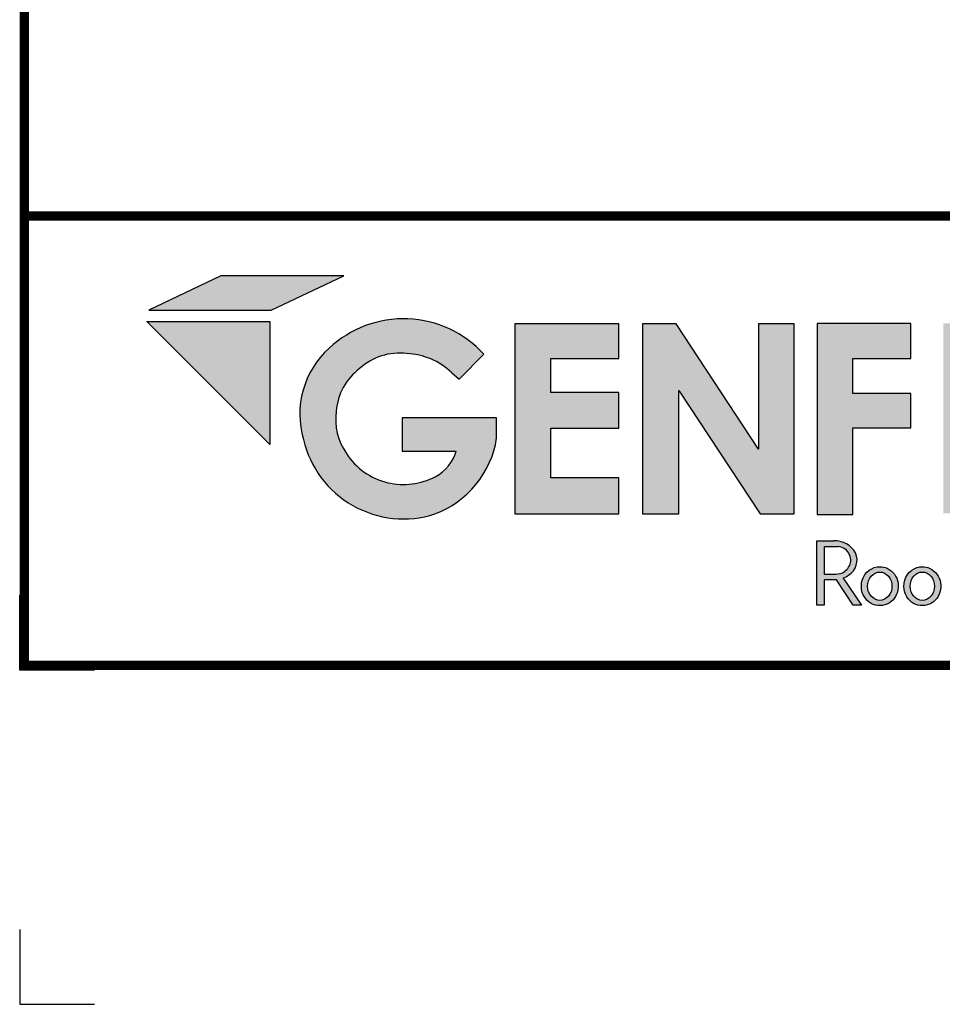
# Model space of a CAD drawing. Extents: x -11.1 to 8.9, y -7.7 to 9.
# Drawn here: x -11.1 to -8, y -7.7 to -4.4 of the extents above; entities that cross this region are included whole.
import ezdxf
from ezdxf.enums import TextEntityAlignment as Align

# ---------------------------------------------------------------- set-up
doc = ezdxf.new("R2010")
doc.units = 0
doc.header["$LTSCALE"] = 0.2
doc.header["$MEASUREMENT"] = 0
doc.layers.get('0').update_dxf_attribs({"linetype": 'CONTINUOUS'})
doc.layers.get('Defpoints').update_dxf_attribs({"linetype": 'CONTINUOUS'})
for name, color, linetype in [('FSBP-TTLB', 7, 'CONTINUOUS'), ('FSBP-TTLB-BORDER', 7, 'CONTINUOUS'), ('FSBP-TTLB-TEXT', 7, 'CONTINUOUS')]:
    doc.layers.add(name, color=color, linetype=linetype)
doc.styles.add('ARIAL', font='arial.ttf')
doc.styles.add('ARIAL_BOLD', font='txt')

# ---------------------------------------------------------------- blocks, each defined once
blk = doc.blocks.new('*U6')
for points in [[(0.4413303728831482, 0.8393186373475828), (0.6207961072410813, 0.9244363449697572), (0.3170355837903189, 0.9244363449697572), (0.1390599169807745, 0.8393186373475828)], [(0.6598618830272386, 0.6948857789319604, -0.2215246123826405), (0.7760489697477725, 0.7320929905071484, -0.1827934552771622), (0.8870052041255835, 0.6852590098388642), (0.9056097140394046, 0.6686083555796585), (0.9671709613909102, 0.7304287164328911, 0.4179017910717314), (0.5848523735557442, 0.7456379479749042, 0.2899577634664415), (0.5212285918959823, 0.5198348485785442, 0.4386880535423501), (0.8458620259002994, 0.3356967626360415, 0.2691199328714455), (0.998480855089416, 0.5227507869148147), (0.998480855089416, 0.5730132585031469), (0.7651802831510297, 0.5730132585031469), (0.7651802831510297, 0.491301131333239), (0.8988686473950966, 0.491301131333239, -0.2018982991128264), (0.8469717686010994, 0.4278278963017372, -0.1754619825095772), (0.7298196614643998, 0.4130169970289675, -0.1970542439925585), (0.6271411891164168, 0.4854857457719621, -0.1909878612291769), (0.6021737379809091, 0.5898775777954032, -0.2170278681425932)], [(1.132215671223524, 0.6357818582423193), (1.132215671223524, 0.7197081107599331), (1.300583802659976, 0.7197081107599331), (1.300583802659976, 0.8056343808777853), (1.04356311841308, 0.8056343808777853), (1.04356311841308, 0.3363203811963103), (1.300583802659976, 0.3363203811960544), (1.300583802659976, 0.4249849505007944), (1.132215671223524, 0.4249849505007944), (1.132215671223524, 0.5480913712765925), (1.300583802659976, 0.5480913712765925), (1.300583802659976, 0.6357818582423193)], [(1.448431459661226, 0.6405322389964226), (1.649345914466128, 0.3356937189759548), (1.733311225212394, 0.3356937189759548), (1.733311225212394, 0.8056126878726331), (1.64535738625148, 0.8056126878726331), (1.64535738625148, 0.4961020922062516), (1.441932153991193, 0.8056126878726331), (1.359244094273198, 0.8056126878726331), (1.359244094273198, 0.3356937189759548), (1.448431459661226, 0.3356937189759548)]]:
    blk.add_hatch(color=251).paths.add_polyline_path(points)
h = blk.add_hatch(color=74)
h.paths.add_polyline_path([(0.1344192147841072, 0.8117264075937043), (0.4383549885480749, 0.5072588268934566), (0.4383549885480749, 0.8117264075937043)])
h.paths.add_polyline_path([(1.878956200439579, 0.6332243525453065), (1.878956200439579, 0.7197285309612709), (2.022205736143608, 0.7197285309612709), (2.022205736143608, 0.806710508883691), (1.790527109374115, 0.806710508883691), (1.790527109374115, 0.334681729217658), (1.878956200439579, 0.334681729217658), (1.878956200439579, 0.5483029887554607), (2.022205736143608, 0.5483029887554607), (2.022205736143608, 0.6332243525453066)])
h.paths.add_polyline_path([(2.101903807333731, 0.3370136719326182), (2.322572808246737, 0.3370136719326182), (2.322572808246737, 0.4217649780569785), (2.192198803968897, 0.4217649780569786), (2.192198803968896, 0.806710508883691), (2.101903807333731, 0.806710508883691)])
h.paths.add_polyline_path([(2.472489842238393, 0.5480913712765925), (2.640857973674845, 0.5480913712765925), (2.640857973674845, 0.6357818582423193), (2.472489842238393, 0.6357818582423193), (2.472489842238393, 0.7197081107599331), (2.640857973674845, 0.7197081107599331), (2.640857973674845, 0.8056343808777853), (2.383837289427948, 0.8056343808777853), (2.383837289427948, 0.3363203811963102), (2.640857973674845, 0.3363203811960545), (2.640857973674845, 0.4249849505007944), (2.472489842238393, 0.4249849505007943)])
h.paths.add_polyline_path([(2.842185521234886, 0.5774468159585183), (2.684284559161245, 0.3373906678634113), (2.782053203913552, 0.3373906678634113), (2.892074764828767, 0.5025433545408986), (3.000109115396985, 0.3373906678634113), (3.100810822316451, 0.3373906678634114), (2.940911928193888, 0.5774468159585182), (3.088546042843465, 0.8047721059985747), (2.992243929174739, 0.8047721059985747), (2.891968948340523, 0.6532684234107307), (2.795604352218664, 0.8047721059985747), (2.695880320919149, 0.8047721059985747)])
h = blk.add_hatch(color=251)
h.paths.add_polyline_path([(1.831352149960291, 0.2692815966646207), (1.789733210508875, 0.2692815966646207), (1.789733210508875, 0.1104004907988041), (1.807884086575161, 0.1104004907988041), (1.807884086575161, 0.173074531019489), (1.838318878763435, 0.173074531019489), (1.879754195838107, 0.1104004907988041), (1.900105162758724, 0.1104004907988041), (1.854799370182291, 0.1773435995218711, 0.0816233360423107), (1.868266086558285, 0.1847235472339896, 0.3687504895748916), (1.885617248422733, 0.2394574524347435, 0.2792053542061168)])
h.paths.add_polyline_path([(1.870448417753744, 0.2345519676219223, -0.2759487234819421), (1.867908833804152, 0.2044971375639654, -0.2122914511341823), (1.844584834316222, 0.1874214220990547), (1.837827857774958, 0.1862628371267134), (1.808420889583477, 0.1862628371267134), (1.808420889583477, 0.2549873666576103), (1.837914117386303, 0.2549873666576103, -0.326114807157449)], flags=16)
h = blk.add_hatch(color=251)
edge = h.paths.add_edge_path()
edge.add_spline(control_points=[(1.945315166168545, 0.2054033684114471), (1.936053832990428, 0.2054033684114471), (1.926844358105587, 0.2023369845828653), (1.90259562058883, 0.1847659274492854), (1.895595613297449, 0.1610758156800442), (1.90694219973587, 0.1266229779008028), (1.919289777667505, 0.1143226897842395), (1.949435977205074, 0.1065094425743154), (1.966347907952671, 0.1115213004165922), (1.988086872015021, 0.133763588759757), (1.992971507307363, 0.1503201985542772), (1.987778346714098, 0.181022167880053), (1.977579849534795, 0.195070778937628), (1.957741234697626, 0.204046708981275), (1.951532069817578, 0.2054033684114471), (1.945315166168545, 0.2054033684114471)], knot_values=[0, 0, 0, 0, 0.5906947872681889, 0.5906947872681889, 1.912704343247531, 1.912704343247531, 2.90619488800278, 2.90619488800278, 3.899685432758029, 3.899685432758029, 4.893175977513278, 4.893175977513278, 5.886666522268528, 5.886666522268528, 6.283185307179585, 6.283185307179585, 6.283185307179585, 6.283185307179585], degree=3, periodic=0)
edge = h.paths.add_edge_path(flags=16)
edge.add_ellipse((1.945315166168545, 0.1572105698580741), major_axis=(0, 0.0350736922817703), ratio=0.8570285606353646, start_angle=0, end_angle=360)
h = blk.add_hatch(color=251)
edge = h.paths.add_edge_path(flags=0)
edge.add_ellipse((2.050401625432006, 0.1572105698580741), major_axis=(0, 0.0350736922817703), ratio=0.8570285606353646, start_angle=0, end_angle=360)
edge = h.paths.add_edge_path(flags=0)
edge.add_spline(control_points=[(2.050401625432006, 0.2054033684114471), (2.041140292253889, 0.2054033684114471), (2.031930817369048, 0.2023369845828653), (2.007682079852291, 0.1847659274492854), (2.00068207256091, 0.1610758156800442), (2.012028658999331, 0.1266229779008028), (2.024376236930966, 0.1143226897842395), (2.054522436468535, 0.1065094425743154), (2.071434367216132, 0.1115213004165922), (2.093173331278483, 0.133763588759757), (2.098057966570824, 0.1503201985542772), (2.092864805977559, 0.181022167880053), (2.082666308798256, 0.195070778937628), (2.062827693961087, 0.204046708981275), (2.056618529081039, 0.2054033684114471), (2.050401625432006, 0.2054033684114471)], knot_values=[0, 0, 0, 0, 0.5906947872681889, 0.5906947872681889, 1.912704343247531, 1.912704343247531, 2.90619488800278, 2.90619488800278, 3.899685432758029, 3.899685432758029, 4.893175977513278, 4.893175977513278, 5.886666522268528, 5.886666522268528, 6.283185307179585, 6.283185307179585, 6.283185307179585, 6.283185307179585], degree=3, periodic=0)
edge = h.paths.add_edge_path(flags=0)
edge.add_ellipse((2.050401625432006, 0.1572105698580741), major_axis=(0, 0.0350736922817703), ratio=0.8570285606353646, start_angle=0, end_angle=360)
edge = h.paths.add_edge_path(flags=0)
edge.add_spline(control_points=[(2.050401625432006, 0.2054033684114471), (2.041140292253889, 0.2054033684114471), (2.031930817369048, 0.2023369845828653), (2.007682079852291, 0.1847659274492854), (2.00068207256091, 0.1610758156800442), (2.012028658999331, 0.1266229779008028), (2.024376236930966, 0.1143226897842395), (2.054522436468535, 0.1065094425743154), (2.071434367216132, 0.1115213004165922), (2.093173331278483, 0.133763588759757), (2.098057966570824, 0.1503201985542772), (2.092864805977559, 0.181022167880053), (2.082666308798256, 0.195070778937628), (2.062827693961087, 0.204046708981275), (2.056618529081039, 0.2054033684114471), (2.050401625432006, 0.2054033684114471)], knot_values=[0, 0, 0, 0, 0.5906947872681889, 0.5906947872681889, 1.912704343247531, 1.912704343247531, 2.90619488800278, 2.90619488800278, 3.899685432758029, 3.899685432758029, 4.893175977513278, 4.893175977513278, 5.886666522268528, 5.886666522268528, 6.283185307179585, 6.283185307179585, 6.283185307179585, 6.283185307179585], degree=3, periodic=0)
edge = h.paths.add_edge_path(flags=0)
edge.add_ellipse((2.050401625432006, 0.1572105698580741), major_axis=(0, 0.0350736922817703), ratio=0.8570285606353646, start_angle=0, end_angle=360)
edge = h.paths.add_edge_path(flags=0)
edge.add_spline(control_points=[(2.050401625432006, 0.2054033684114471), (2.041140292253889, 0.2054033684114471), (2.031930817369048, 0.2023369845828653), (2.007682079852291, 0.1847659274492854), (2.00068207256091, 0.1610758156800442), (2.012028658999331, 0.1266229779008028), (2.024376236930966, 0.1143226897842395), (2.054522436468535, 0.1065094425743154), (2.071434367216132, 0.1115213004165922), (2.093173331278483, 0.133763588759757), (2.098057966570824, 0.1503201985542772), (2.092864805977559, 0.181022167880053), (2.082666308798256, 0.195070778937628), (2.062827693961087, 0.204046708981275), (2.056618529081039, 0.2054033684114471), (2.050401625432006, 0.2054033684114471)], knot_values=[0, 0, 0, 0, 0.5906947872681889, 0.5906947872681889, 1.912704343247531, 1.912704343247531, 2.90619488800278, 2.90619488800278, 3.899685432758029, 3.899685432758029, 4.893175977513278, 4.893175977513278, 5.886666522268528, 5.886666522268528, 6.283185307179585, 6.283185307179585, 6.283185307179585, 6.283185307179585], degree=3, periodic=0)
edge = h.paths.add_edge_path(flags=0)
edge.add_ellipse((2.050401625432006, 0.1572105698580741), major_axis=(0, 0.0350736922817703), ratio=0.8570285606353646, start_angle=0, end_angle=360)
edge = h.paths.add_edge_path(flags=0)
edge.add_spline(control_points=[(2.050401625432006, 0.2054033684114471), (2.041140292253889, 0.2054033684114471), (2.031930817369048, 0.2023369845828653), (2.007682079852291, 0.1847659274492854), (2.00068207256091, 0.1610758156800442), (2.012028658999331, 0.1266229779008028), (2.024376236930966, 0.1143226897842395), (2.054522436468535, 0.1065094425743154), (2.071434367216132, 0.1115213004165922), (2.093173331278483, 0.133763588759757), (2.098057966570824, 0.1503201985542772), (2.092864805977559, 0.181022167880053), (2.082666308798256, 0.195070778937628), (2.062827693961087, 0.204046708981275), (2.056618529081039, 0.2054033684114471), (2.050401625432006, 0.2054033684114471)], knot_values=[0, 0, 0, 0, 0.5906947872681889, 0.5906947872681889, 1.912704343247531, 1.912704343247531, 2.90619488800278, 2.90619488800278, 3.899685432758029, 3.899685432758029, 4.893175977513278, 4.893175977513278, 5.886666522268528, 5.886666522268528, 6.283185307179585, 6.283185307179585, 6.283185307179585, 6.283185307179585], degree=3, periodic=0)
edge = h.paths.add_edge_path(flags=0)
edge.add_ellipse((2.050401625432006, 0.1572105698580741), major_axis=(0, 0.0350736922817703), ratio=0.8570285606353646, start_angle=0, end_angle=360)
edge = h.paths.add_edge_path(flags=0)
edge.add_spline(control_points=[(2.050401625432006, 0.2054033684114471), (2.041140292253889, 0.2054033684114471), (2.031930817369048, 0.2023369845828653), (2.007682079852291, 0.1847659274492854), (2.00068207256091, 0.1610758156800442), (2.012028658999331, 0.1266229779008028), (2.024376236930966, 0.1143226897842395), (2.054522436468535, 0.1065094425743154), (2.071434367216132, 0.1115213004165922), (2.093173331278483, 0.133763588759757), (2.098057966570824, 0.1503201985542772), (2.092864805977559, 0.181022167880053), (2.082666308798256, 0.195070778937628), (2.062827693961087, 0.204046708981275), (2.056618529081039, 0.2054033684114471), (2.050401625432006, 0.2054033684114471)], knot_values=[0, 0, 0, 0, 0.5906947872681889, 0.5906947872681889, 1.912704343247531, 1.912704343247531, 2.90619488800278, 2.90619488800278, 3.899685432758029, 3.899685432758029, 4.893175977513278, 4.893175977513278, 5.886666522268528, 5.886666522268528, 6.283185307179585, 6.283185307179585, 6.283185307179585, 6.283185307179585], degree=3, periodic=0)
edge = h.paths.add_edge_path(flags=0)
edge.add_ellipse((2.050401625432006, 0.1572105698580741), major_axis=(0, 0.0350736922817703), ratio=0.8570285606353646, start_angle=0, end_angle=360)
edge = h.paths.add_edge_path(flags=0)
edge.add_spline(control_points=[(2.050401625432006, 0.2054033684114471), (2.041140292253889, 0.2054033684114471), (2.031930817369048, 0.2023369845828653), (2.007682079852291, 0.1847659274492854), (2.00068207256091, 0.1610758156800442), (2.012028658999331, 0.1266229779008028), (2.024376236930966, 0.1143226897842395), (2.054522436468535, 0.1065094425743154), (2.071434367216132, 0.1115213004165922), (2.093173331278483, 0.133763588759757), (2.098057966570824, 0.1503201985542772), (2.092864805977559, 0.181022167880053), (2.082666308798256, 0.195070778937628), (2.062827693961087, 0.204046708981275), (2.056618529081039, 0.2054033684114471), (2.050401625432006, 0.2054033684114471)], knot_values=[0, 0, 0, 0, 0.5906947872681889, 0.5906947872681889, 1.912704343247531, 1.912704343247531, 2.90619488800278, 2.90619488800278, 3.899685432758029, 3.899685432758029, 4.893175977513278, 4.893175977513278, 5.886666522268528, 5.886666522268528, 6.283185307179585, 6.283185307179585, 6.283185307179585, 6.283185307179585], degree=3, periodic=0)
edge = h.paths.add_edge_path(flags=0)
edge.add_ellipse((2.050401625432006, 0.1572105698580741), major_axis=(0, 0.0350736922817703), ratio=0.8570285606353646, start_angle=0, end_angle=360)
edge = h.paths.add_edge_path(flags=0)
edge.add_spline(control_points=[(2.050401625432006, 0.2054033684114471), (2.041140292253889, 0.2054033684114471), (2.031930817369048, 0.2023369845828653), (2.007682079852291, 0.1847659274492854), (2.00068207256091, 0.1610758156800442), (2.012028658999331, 0.1266229779008028), (2.024376236930966, 0.1143226897842395), (2.054522436468535, 0.1065094425743154), (2.071434367216132, 0.1115213004165922), (2.093173331278483, 0.133763588759757), (2.098057966570824, 0.1503201985542772), (2.092864805977559, 0.181022167880053), (2.082666308798256, 0.195070778937628), (2.062827693961087, 0.204046708981275), (2.056618529081039, 0.2054033684114471), (2.050401625432006, 0.2054033684114471)], knot_values=[0, 0, 0, 0, 0.5906947872681889, 0.5906947872681889, 1.912704343247531, 1.912704343247531, 2.90619488800278, 2.90619488800278, 3.899685432758029, 3.899685432758029, 4.893175977513278, 4.893175977513278, 5.886666522268528, 5.886666522268528, 6.283185307179585, 6.283185307179585, 6.283185307179585, 6.283185307179585], degree=3, periodic=0)
edge = h.paths.add_edge_path(flags=0)
edge.add_ellipse((2.050401625432006, 0.1572105698580741), major_axis=(0, 0.0350736922817703), ratio=0.8570285606353646, start_angle=0, end_angle=360)
edge = h.paths.add_edge_path(flags=0)
edge.add_spline(control_points=[(2.050401625432006, 0.2054033684114471), (2.041140292253889, 0.2054033684114471), (2.031930817369048, 0.2023369845828653), (2.007682079852291, 0.1847659274492854), (2.00068207256091, 0.1610758156800442), (2.012028658999331, 0.1266229779008028), (2.024376236930966, 0.1143226897842395), (2.054522436468535, 0.1065094425743154), (2.071434367216132, 0.1115213004165922), (2.093173331278483, 0.133763588759757), (2.098057966570824, 0.1503201985542772), (2.092864805977559, 0.181022167880053), (2.082666308798256, 0.195070778937628), (2.062827693961087, 0.204046708981275), (2.056618529081039, 0.2054033684114471), (2.050401625432006, 0.2054033684114471)], knot_values=[0, 0, 0, 0, 0.5906947872681889, 0.5906947872681889, 1.912704343247531, 1.912704343247531, 2.90619488800278, 2.90619488800278, 3.899685432758029, 3.899685432758029, 4.893175977513278, 4.893175977513278, 5.886666522268528, 5.886666522268528, 6.283185307179585, 6.283185307179585, 6.283185307179585, 6.283185307179585], degree=3, periodic=0)
edge = h.paths.add_edge_path(flags=0)
edge.add_ellipse((2.050401625432006, 0.1572105698580741), major_axis=(0, 0.0350736922817703), ratio=0.8570285606353646, start_angle=0, end_angle=360)
edge = h.paths.add_edge_path(flags=0)
edge.add_spline(control_points=[(2.050401625432006, 0.2054033684114471), (2.041140292253889, 0.2054033684114471), (2.031930817369048, 0.2023369845828653), (2.007682079852291, 0.1847659274492854), (2.00068207256091, 0.1610758156800442), (2.012028658999331, 0.1266229779008028), (2.024376236930966, 0.1143226897842395), (2.054522436468535, 0.1065094425743154), (2.071434367216132, 0.1115213004165922), (2.093173331278483, 0.133763588759757), (2.098057966570824, 0.1503201985542772), (2.092864805977559, 0.181022167880053), (2.082666308798256, 0.195070778937628), (2.062827693961087, 0.204046708981275), (2.056618529081039, 0.2054033684114471), (2.050401625432006, 0.2054033684114471)], knot_values=[0, 0, 0, 0, 0.5906947872681889, 0.5906947872681889, 1.912704343247531, 1.912704343247531, 2.90619488800278, 2.90619488800278, 3.899685432758029, 3.899685432758029, 4.893175977513278, 4.893175977513278, 5.886666522268528, 5.886666522268528, 6.283185307179585, 6.283185307179585, 6.283185307179585, 6.283185307179585], degree=3, periodic=0)
edge = h.paths.add_edge_path(flags=0)
edge.add_ellipse((2.050401625432006, 0.1572105698580741), major_axis=(0, 0.0350736922817703), ratio=0.8570285606353646, start_angle=0, end_angle=360)
edge = h.paths.add_edge_path(flags=0)
edge.add_spline(control_points=[(2.050401625432006, 0.2054033684114471), (2.041140292253889, 0.2054033684114471), (2.031930817369048, 0.2023369845828653), (2.007682079852291, 0.1847659274492854), (2.00068207256091, 0.1610758156800442), (2.012028658999331, 0.1266229779008028), (2.024376236930966, 0.1143226897842395), (2.054522436468535, 0.1065094425743154), (2.071434367216132, 0.1115213004165922), (2.093173331278483, 0.133763588759757), (2.098057966570824, 0.1503201985542772), (2.092864805977559, 0.181022167880053), (2.082666308798256, 0.195070778937628), (2.062827693961087, 0.204046708981275), (2.056618529081039, 0.2054033684114471), (2.050401625432006, 0.2054033684114471)], knot_values=[0, 0, 0, 0, 0.5906947872681889, 0.5906947872681889, 1.912704343247531, 1.912704343247531, 2.90619488800278, 2.90619488800278, 3.899685432758029, 3.899685432758029, 4.893175977513278, 4.893175977513278, 5.886666522268528, 5.886666522268528, 6.283185307179585, 6.283185307179585, 6.283185307179585, 6.283185307179585], degree=3, periodic=0)
edge = h.paths.add_edge_path(flags=0)
edge.add_ellipse((2.050401625432006, 0.1572105698580741), major_axis=(0, 0.0350736922817703), ratio=0.8570285606353646, start_angle=0, end_angle=360)
edge = h.paths.add_edge_path()
edge.add_spline(control_points=[(2.050401625432006, 0.2054033684114471), (2.041140292253889, 0.2054033684114471), (2.031930817369048, 0.2023369845828653), (2.007682079852291, 0.1847659274492854), (2.00068207256091, 0.1610758156800442), (2.012028658999331, 0.1266229779008028), (2.024376236930966, 0.1143226897842395), (2.054522436468535, 0.1065094425743154), (2.071434367216132, 0.1115213004165922), (2.093173331278483, 0.133763588759757), (2.098057966570824, 0.1503201985542772), (2.092864805977559, 0.181022167880053), (2.082666308798256, 0.195070778937628), (2.062827693961087, 0.204046708981275), (2.056618529081039, 0.2054033684114471), (2.050401625432006, 0.2054033684114471)], knot_values=[0, 0, 0, 0, 0.5906947872681889, 0.5906947872681889, 1.912704343247531, 1.912704343247531, 2.90619488800278, 2.90619488800278, 3.899685432758029, 3.899685432758029, 4.893175977513278, 4.893175977513278, 5.886666522268528, 5.886666522268528, 6.283185307179585, 6.283185307179585, 6.283185307179585, 6.283185307179585], degree=3, periodic=0)
edge = h.paths.add_edge_path(flags=0)
edge.add_ellipse((2.050401625432006, 0.1572105698580741), major_axis=(0, 0.0350736922817703), ratio=0.8570285606353646, start_angle=0, end_angle=360)
edge = h.paths.add_edge_path(flags=0)
edge.add_spline(control_points=[(2.050401625432006, 0.2054033684114471), (2.041140292253889, 0.2054033684114471), (2.031930817369048, 0.2023369845828653), (2.007682079852291, 0.1847659274492854), (2.00068207256091, 0.1610758156800442), (2.012028658999331, 0.1266229779008028), (2.024376236930966, 0.1143226897842395), (2.054522436468535, 0.1065094425743154), (2.071434367216132, 0.1115213004165922), (2.093173331278483, 0.133763588759757), (2.098057966570824, 0.1503201985542772), (2.092864805977559, 0.181022167880053), (2.082666308798256, 0.195070778937628), (2.062827693961087, 0.204046708981275), (2.056618529081039, 0.2054033684114471), (2.050401625432006, 0.2054033684114471)], knot_values=[0, 0, 0, 0, 0.5906947872681889, 0.5906947872681889, 1.912704343247531, 1.912704343247531, 2.90619488800278, 2.90619488800278, 3.899685432758029, 3.899685432758029, 4.893175977513278, 4.893175977513278, 5.886666522268528, 5.886666522268528, 6.283185307179585, 6.283185307179585, 6.283185307179585, 6.283185307179585], degree=3, periodic=0)
edge = h.paths.add_edge_path(flags=0)
edge.add_ellipse((2.050401625432006, 0.1572105698580741), major_axis=(0, 0.0350736922817703), ratio=0.8570285606353646, start_angle=0, end_angle=360)
edge = h.paths.add_edge_path(flags=0)
edge.add_spline(control_points=[(2.050401625432006, 0.2054033684114471), (2.041140292253889, 0.2054033684114471), (2.031930817369048, 0.2023369845828653), (2.007682079852291, 0.1847659274492854), (2.00068207256091, 0.1610758156800442), (2.012028658999331, 0.1266229779008028), (2.024376236930966, 0.1143226897842395), (2.054522436468535, 0.1065094425743154), (2.071434367216132, 0.1115213004165922), (2.093173331278483, 0.133763588759757), (2.098057966570824, 0.1503201985542772), (2.092864805977559, 0.181022167880053), (2.082666308798256, 0.195070778937628), (2.062827693961087, 0.204046708981275), (2.056618529081039, 0.2054033684114471), (2.050401625432006, 0.2054033684114471)], knot_values=[0, 0, 0, 0, 0.5906947872681889, 0.5906947872681889, 1.912704343247531, 1.912704343247531, 2.90619488800278, 2.90619488800278, 3.899685432758029, 3.899685432758029, 4.893175977513278, 4.893175977513278, 5.886666522268528, 5.886666522268528, 6.283185307179585, 6.283185307179585, 6.283185307179585, 6.283185307179585], degree=3, periodic=0)
edge = h.paths.add_edge_path(flags=0)
edge.add_ellipse((2.050401625432006, 0.1572105698580741), major_axis=(0, 0.0350736922817703), ratio=0.8570285606353646, start_angle=0, end_angle=360)
edge = h.paths.add_edge_path(flags=0)
edge.add_spline(control_points=[(2.050401625432006, 0.2054033684114471), (2.041140292253889, 0.2054033684114471), (2.031930817369048, 0.2023369845828653), (2.007682079852291, 0.1847659274492854), (2.00068207256091, 0.1610758156800442), (2.012028658999331, 0.1266229779008028), (2.024376236930966, 0.1143226897842395), (2.054522436468535, 0.1065094425743154), (2.071434367216132, 0.1115213004165922), (2.093173331278483, 0.133763588759757), (2.098057966570824, 0.1503201985542772), (2.092864805977559, 0.181022167880053), (2.082666308798256, 0.195070778937628), (2.062827693961087, 0.204046708981275), (2.056618529081039, 0.2054033684114471), (2.050401625432006, 0.2054033684114471)], knot_values=[0, 0, 0, 0, 0.5906947872681889, 0.5906947872681889, 1.912704343247531, 1.912704343247531, 2.90619488800278, 2.90619488800278, 3.899685432758029, 3.899685432758029, 4.893175977513278, 4.893175977513278, 5.886666522268528, 5.886666522268528, 6.283185307179585, 6.283185307179585, 6.283185307179585, 6.283185307179585], degree=3, periodic=0)
edge = h.paths.add_edge_path(flags=0)
edge.add_ellipse((2.050401625432006, 0.1572105698580741), major_axis=(0, 0.0350736922817703), ratio=0.8570285606353646, start_angle=0, end_angle=360)
edge = h.paths.add_edge_path(flags=0)
edge.add_spline(control_points=[(2.050401625432006, 0.2054033684114471), (2.041140292253889, 0.2054033684114471), (2.031930817369048, 0.2023369845828653), (2.007682079852291, 0.1847659274492854), (2.00068207256091, 0.1610758156800442), (2.012028658999331, 0.1266229779008028), (2.024376236930966, 0.1143226897842395), (2.054522436468535, 0.1065094425743154), (2.071434367216132, 0.1115213004165922), (2.093173331278483, 0.133763588759757), (2.098057966570824, 0.1503201985542772), (2.092864805977559, 0.181022167880053), (2.082666308798256, 0.195070778937628), (2.062827693961087, 0.204046708981275), (2.056618529081039, 0.2054033684114471), (2.050401625432006, 0.2054033684114471)], knot_values=[0, 0, 0, 0, 0.5906947872681889, 0.5906947872681889, 1.912704343247531, 1.912704343247531, 2.90619488800278, 2.90619488800278, 3.899685432758029, 3.899685432758029, 4.893175977513278, 4.893175977513278, 5.886666522268528, 5.886666522268528, 6.283185307179585, 6.283185307179585, 6.283185307179585, 6.283185307179585], degree=3, periodic=0)
edge = h.paths.add_edge_path(flags=0)
edge.add_ellipse((2.050401625432006, 0.1572105698580741), major_axis=(0, 0.0350736922817703), ratio=0.8570285606353646, start_angle=0, end_angle=360)
edge = h.paths.add_edge_path(flags=0)
edge.add_spline(control_points=[(2.050401625432006, 0.2054033684114471), (2.041140292253889, 0.2054033684114471), (2.031930817369048, 0.2023369845828653), (2.007682079852291, 0.1847659274492854), (2.00068207256091, 0.1610758156800442), (2.012028658999331, 0.1266229779008028), (2.024376236930966, 0.1143226897842395), (2.054522436468535, 0.1065094425743154), (2.071434367216132, 0.1115213004165922), (2.093173331278483, 0.133763588759757), (2.098057966570824, 0.1503201985542772), (2.092864805977559, 0.181022167880053), (2.082666308798256, 0.195070778937628), (2.062827693961087, 0.204046708981275), (2.056618529081039, 0.2054033684114471), (2.050401625432006, 0.2054033684114471)], knot_values=[0, 0, 0, 0, 0.5906947872681889, 0.5906947872681889, 1.912704343247531, 1.912704343247531, 2.90619488800278, 2.90619488800278, 3.899685432758029, 3.899685432758029, 4.893175977513278, 4.893175977513278, 5.886666522268528, 5.886666522268528, 6.283185307179585, 6.283185307179585, 6.283185307179585, 6.283185307179585], degree=3, periodic=0)
edge = h.paths.add_edge_path(flags=0)
edge.add_ellipse((2.050401625432006, 0.1572105698580741), major_axis=(0, 0.0350736922817703), ratio=0.8570285606353646, start_angle=0, end_angle=360)
edge = h.paths.add_edge_path(flags=0)
edge.add_spline(control_points=[(2.050401625432006, 0.2054033684114471), (2.041140292253889, 0.2054033684114471), (2.031930817369048, 0.2023369845828653), (2.007682079852291, 0.1847659274492854), (2.00068207256091, 0.1610758156800442), (2.012028658999331, 0.1266229779008028), (2.024376236930966, 0.1143226897842395), (2.054522436468535, 0.1065094425743154), (2.071434367216132, 0.1115213004165922), (2.093173331278483, 0.133763588759757), (2.098057966570824, 0.1503201985542772), (2.092864805977559, 0.181022167880053), (2.082666308798256, 0.195070778937628), (2.062827693961087, 0.204046708981275), (2.056618529081039, 0.2054033684114471), (2.050401625432006, 0.2054033684114471)], knot_values=[0, 0, 0, 0, 0.5906947872681889, 0.5906947872681889, 1.912704343247531, 1.912704343247531, 2.90619488800278, 2.90619488800278, 3.899685432758029, 3.899685432758029, 4.893175977513278, 4.893175977513278, 5.886666522268528, 5.886666522268528, 6.283185307179585, 6.283185307179585, 6.283185307179585, 6.283185307179585], degree=3, periodic=0)
edge = h.paths.add_edge_path(flags=0)
edge.add_ellipse((2.050401625432006, 0.1572105698580741), major_axis=(0, 0.0350736922817703), ratio=0.8570285606353646, start_angle=0, end_angle=360)
edge = h.paths.add_edge_path(flags=0)
edge.add_spline(control_points=[(2.050401625432006, 0.2054033684114471), (2.041140292253889, 0.2054033684114471), (2.031930817369048, 0.2023369845828653), (2.007682079852291, 0.1847659274492854), (2.00068207256091, 0.1610758156800442), (2.012028658999331, 0.1266229779008028), (2.024376236930966, 0.1143226897842395), (2.054522436468535, 0.1065094425743154), (2.071434367216132, 0.1115213004165922), (2.093173331278483, 0.133763588759757), (2.098057966570824, 0.1503201985542772), (2.092864805977559, 0.181022167880053), (2.082666308798256, 0.195070778937628), (2.062827693961087, 0.204046708981275), (2.056618529081039, 0.2054033684114471), (2.050401625432006, 0.2054033684114471)], knot_values=[0, 0, 0, 0, 0.5906947872681889, 0.5906947872681889, 1.912704343247531, 1.912704343247531, 2.90619488800278, 2.90619488800278, 3.899685432758029, 3.899685432758029, 4.893175977513278, 4.893175977513278, 5.886666522268528, 5.886666522268528, 6.283185307179585, 6.283185307179585, 6.283185307179585, 6.283185307179585], degree=3, periodic=0)
edge = h.paths.add_edge_path(flags=0)
edge.add_ellipse((2.050401625432006, 0.1572105698580741), major_axis=(0, 0.0350736922817703), ratio=0.8570285606353646, start_angle=0, end_angle=360)
edge = h.paths.add_edge_path(flags=0)
edge.add_spline(control_points=[(2.050401625432006, 0.2054033684114471), (2.041140292253889, 0.2054033684114471), (2.031930817369048, 0.2023369845828653), (2.007682079852291, 0.1847659274492854), (2.00068207256091, 0.1610758156800442), (2.012028658999331, 0.1266229779008028), (2.024376236930966, 0.1143226897842395), (2.054522436468535, 0.1065094425743154), (2.071434367216132, 0.1115213004165922), (2.093173331278483, 0.133763588759757), (2.098057966570824, 0.1503201985542772), (2.092864805977559, 0.181022167880053), (2.082666308798256, 0.195070778937628), (2.062827693961087, 0.204046708981275), (2.056618529081039, 0.2054033684114471), (2.050401625432006, 0.2054033684114471)], knot_values=[0, 0, 0, 0, 0.5906947872681889, 0.5906947872681889, 1.912704343247531, 1.912704343247531, 2.90619488800278, 2.90619488800278, 3.899685432758029, 3.899685432758029, 4.893175977513278, 4.893175977513278, 5.886666522268528, 5.886666522268528, 6.283185307179585, 6.283185307179585, 6.283185307179585, 6.283185307179585], degree=3, periodic=0)
edge = h.paths.add_edge_path(flags=0)
edge.add_ellipse((2.050401625432006, 0.1572105698580741), major_axis=(0, 0.0350736922817703), ratio=0.8570285606353646, start_angle=0, end_angle=360)
edge = h.paths.add_edge_path(flags=0)
edge.add_spline(control_points=[(2.050401625432006, 0.2054033684114471), (2.041140292253889, 0.2054033684114471), (2.031930817369048, 0.2023369845828653), (2.007682079852291, 0.1847659274492854), (2.00068207256091, 0.1610758156800442), (2.012028658999331, 0.1266229779008028), (2.024376236930966, 0.1143226897842395), (2.054522436468535, 0.1065094425743154), (2.071434367216132, 0.1115213004165922), (2.093173331278483, 0.133763588759757), (2.098057966570824, 0.1503201985542772), (2.092864805977559, 0.181022167880053), (2.082666308798256, 0.195070778937628), (2.062827693961087, 0.204046708981275), (2.056618529081039, 0.2054033684114471), (2.050401625432006, 0.2054033684114471)], knot_values=[0, 0, 0, 0, 0.5906947872681889, 0.5906947872681889, 1.912704343247531, 1.912704343247531, 2.90619488800278, 2.90619488800278, 3.899685432758029, 3.899685432758029, 4.893175977513278, 4.893175977513278, 5.886666522268528, 5.886666522268528, 6.283185307179585, 6.283185307179585, 6.283185307179585, 6.283185307179585], degree=3, periodic=0)
edge = h.paths.add_edge_path(flags=16)
edge.add_spline(control_points=[(2.050401625432006, 0.2054033684114471), (2.041140292253889, 0.2054033684114471), (2.031930817369048, 0.2023369845828653), (2.007682079852291, 0.1847659274492854), (2.00068207256091, 0.1610758156800442), (2.012028658999331, 0.1266229779008028), (2.024376236930966, 0.1143226897842395), (2.054522436468535, 0.1065094425743154), (2.071434367216132, 0.1115213004165922), (2.093173331278483, 0.133763588759757), (2.098057966570824, 0.1503201985542772), (2.092864805977559, 0.181022167880053), (2.082666308798256, 0.195070778937628), (2.062827693961087, 0.204046708981275), (2.056618529081039, 0.2054033684114471), (2.050401625432006, 0.2054033684114471)], knot_values=[0, 0, 0, 0, 0.5906947872681889, 0.5906947872681889, 1.912704343247531, 1.912704343247531, 2.90619488800278, 2.90619488800278, 3.899685432758029, 3.899685432758029, 4.893175977513278, 4.893175977513278, 5.886666522268528, 5.886666522268528, 6.283185307179585, 6.283185307179585, 6.283185307179585, 6.283185307179585], degree=3, periodic=0)
edge = h.paths.add_edge_path(flags=0)
edge.add_ellipse((2.050401625432006, 0.1572105698580741), major_axis=(0, 0.0350736922817703), ratio=0.8570285606353646, start_angle=0, end_angle=360)
at = {"color": 251}
blk.add_line((0.8870052041237856, 0.6852590098404732), (0.9056097140394046, 0.6686083555796585), dxfattribs=at)
for points in [[(0.1390599169807745, 0.8393186373475828), (0.4413303728831482, 0.8393186373475828), (0.6207961072410813, 0.9244363449697572), (0.3170355837903189, 0.9244363449697572)], [(1.300583802659976, 0.7197081107599331), (1.300583802659976, 0.8056343808777853), (1.04356311841308, 0.8056343808777853), (1.04356311841308, 0.3363203811963102), (1.300583802659976, 0.3363203811960544), (1.300583802659976, 0.4249849505007944), (1.132215671223524, 0.4249849505007944), (1.132215671223524, 0.5480913712765925), (1.300583802659976, 0.5480913712765925), (1.300583802659976, 0.6357818582423193), (1.132215671223524, 0.6357818582423193), (1.132215671223524, 0.7197081107599331)]]:
    blk.add_lwpolyline(points, close=True, dxfattribs=at)
at = {"color": 74}
for points in [[(0.1344192147841072, 0.8117264075937043), (0.4383549885480749, 0.8117264075937043), (0.4383549885480749, 0.5072588268934566)], [(1.790527109374115, 0.806710508883691), (1.790527109374115, 0.334681729217658), (1.878956200439579, 0.334681729217658), (1.878956200439579, 0.5483029887554607), (2.022205736143608, 0.5483029887554607), (2.022205736143608, 0.6332243525453066), (1.878956200439579, 0.6332243525453066), (1.878956200439579, 0.7197285309612709), (2.022205736143608, 0.7197285309612709), (2.022205736143608, 0.806710508883691), (1.790527109374115, 0.806710508883691)]]:
    blk.add_lwpolyline(points, close=True, dxfattribs=at)
at = {"color": 251}
for points in [[(1.441932153991193, 0.8056126878726331), (1.359244094273198, 0.8056126878726331), (1.359244094273198, 0.3356937189759548), (1.448431459661226, 0.3356937189759548), (1.448431459661226, 0.6405322389964226), (1.649345914466128, 0.3356937189759548), (1.733311225212394, 0.3356937189759548), (1.733311225212394, 0.8056126878726331), (1.64535738625148, 0.8056126878726331), (1.64535738625148, 0.4961020922062516), (1.441932153991193, 0.8056126878726331)], [(0.998480855089416, 0.5227507869147076), (0.998480855089416, 0.5730132585031469), (0.7651802831510297, 0.5730132585031469), (0.7651802831510297, 0.491301131333239), (0.8988686473951235, 0.491301131333239)], [(1.854799370182225, 0.1773435995219699), (1.900105162758724, 0.1104004907988041), (1.879754195838107, 0.1104004907988041), (1.838318878763435, 0.173074531019489), (1.807884086575161, 0.173074531019489), (1.807884086575161, 0.1104004907988041), (1.789733210508875, 0.1104004907988041), (1.789733210508875, 0.2692815966646207), (1.831352149966893, 0.2692815966646207)], [(1.837827857774958, 0.1862628371267134), (1.808420889583477, 0.1862628371267134), (1.808420889583477, 0.2549873666576103), (1.842448958324728, 0.2549873666576103)], [(1.844728613428903, 0.1874460751843912), (1.837827857774958, 0.1862628371267134)]]:
    blk.add_lwpolyline(points, dxfattribs=at)
blk.add_lwpolyline([(0.9056097140394046, 0.6686083555796585), (0.9671709613909102, 0.7304287164328911, 1.902617242156127)], format="xyb", dxfattribs=at)
for centre, radius, start, end in [((0.7685020906959652, 0.5492630593054968), 0.2688685840807836, 42.3616107906498, 133.0821602262003), ((0.7313583413366347, 0.582492373581681), 0.2192726089585978, 131.9240807037214, 196.6037876926635), ((0.7578847777755345, 0.5888018627040821), 0.1444378246065725, 82.77547656569246, 132.7383282998785), ((0.7696141811175083, 0.5619956883340591), 0.1702189728299386, 46.39781879221827, 87.83353116304923), ((0.7462820397913151, 0.5790591996829108), 0.1445138054154825, 126.7272378416003, 175.7067920416307), ((0.7463202784033359, 0.5691715286873431), 0.1456261157396561, 171.8256179970377, 215.0759595119755), ((0.7682873164343578, 0.5771650391775381), 0.2536232720486153, 193.0643165219677, 287.8102658886085), ((0.7609918745353826, 0.5607314327410449), 0.2405068509252317, 290.6635941845969, 350.9138611530768), ((0.7975284381129955, 0.5212062048680594), 0.1056605481741559, 297.9009877525106, 343.5588896333024), ((0.7668504581259912, 0.5744598251172249), 0.1656353423715082, 212.4910898811374, 257.0813020778513), ((0.7679426840051394, 0.5822030136713124), 0.173428005451673, 257.3015124994293, 297.1092188764718), ((1.833861976284869, 0.2095684240505817), 0.0597658950557386, 30.00673159677154, 92.40680333171082), ((1.840181537857664, 0.2224813129593826), 0.03258503832475899, 21.74247762646091, 86.00986526593272), ((1.844023387166747, 0.2216501290842472), 0.029406456419691, 324.3165236973167, 26.02362386832582), ((1.844879773002209, 0.2222544214275159), 0.0442208794516053, 301.9279417314312, 22.89385040340985), ((1.837044279229165, 0.2221883640514988), 0.0355752754556525, 282.2021514005332, 330.1791349445012), ((1.839079652654423, 0.222005300310053), 0.0473474079168972, 289.3906974430282, 308.0560097570706)]:
    blk.add_arc(centre, radius, start, end, dxfattribs=at)
for centre in [(1.945315166168545, 0.1572105698580741), (2.050401625432006, 0.1572105698580741)]:
    blk.add_ellipse(centre, major_axis=(0, 0.0350736922817703), ratio=0.8570285606353646, dxfattribs=at)
for points in [[(1.945315166168545, 0.2054033684114471), (1.936053832990428, 0.2054033684114471), (1.926844358105587, 0.2023369845828653), (1.90259562058883, 0.1847659274492854), (1.895595613297449, 0.1610758156800442), (1.90694219973587, 0.1266229779008028), (1.919289777667505, 0.1143226897842395), (1.949435977205074, 0.1065094425743154), (1.966347907952671, 0.1115213004165922), (1.988086872015021, 0.133763588759757), (1.992971507307363, 0.1503201985542772), (1.987778346714098, 0.181022167880053), (1.977579849534795, 0.195070778937628), (1.957741234697626, 0.204046708981275), (1.951532069817578, 0.2054033684114471), (1.945315166168545, 0.2054033684114471)], [(2.050401625432006, 0.2054033684114471), (2.041140292253889, 0.2054033684114471), (2.031930817369048, 0.2023369845828653), (2.007682079852291, 0.1847659274492854), (2.00068207256091, 0.1610758156800442), (2.012028658999331, 0.1266229779008028), (2.024376236930966, 0.1143226897842395), (2.054522436468535, 0.1065094425743154), (2.071434367216132, 0.1115213004165922), (2.093173331278483, 0.133763588759757), (2.098057966570824, 0.1503201985542772), (2.092864805977559, 0.181022167880053), (2.082666308798256, 0.195070778937628), (2.062827693961087, 0.204046708981275), (2.056618529081039, 0.2054033684114471), (2.050401625432006, 0.2054033684114471)]]:
    blk.add_open_spline(points, degree=3, knots=[0, 0, 0, 0, 0.5906947872681889, 0.5906947872681889, 1.912704343247531, 1.912704343247531, 2.90619488800278, 2.90619488800278, 3.899685432758029, 3.899685432758029, 4.893175977513278, 4.893175977513278, 5.886666522268528, 5.886666522268528, 6.283185307179585, 6.283185307179585, 6.283185307179585, 6.283185307179585], dxfattribs=at)
blk = doc.blocks.new('A$C76313A3A')
at = {"layer": 'Defpoints', "color": 1}
blk.add_lwpolyline([(0.1250000490305929, 0.5576040849347912), (4.90305929e-08, 0.5576040849347912), (4.90305929e-08, 0.6826040849347912)], dxfattribs=at)
at = {"layer": 'Defpoints', "linetype": 'Continuous', "ltscale": 1.75}
blk.add_lwpolyline([(4.90305929e-08, 0.1249999182681201), (4.90305929e-08, -8.17318799e-08), (0.1250000490305929, -8.17318799e-08)], dxfattribs=at)
at = {"layer": 'FSBP-TTLB', "const_width": 0.015625}
blk.add_lwpolyline([(0.0078125490305929, 1.315416584934791), (0.0078125490305929, 0.5654165849347912), (10.00781254903059, 0.5654165849347912), (10.00781254903059, 1.315416584934791), (0.0078125490305929, 1.315416584934791)], dxfattribs=at)
at = {"layer": 'FSBP-TTLB-BORDER', "const_width": 0.015625}
blk.add_lwpolyline([(10.00781254903059, 1.315416584934791), (10.00781254903059, 7.815416584934791), (0.0078125490305929, 7.815416584934791), (0.0078125490305929, 1.315416584934791)], dxfattribs=at)
at = {"xscale": 0.675, "yscale": 0.675, "zscale": 0.675}
blk.add_blockref('*U6', (0.1215334623999897, 0.5914387133977165), dxfattribs=at)
at = {"layer": 'FSBP-TTLB-TEXT'}
for tag, height, style, p in [('MAXIMUM_WARRANTY', 0.09375, 'ARIAL_BOLD', (9.027748052905297, 1.42742880031032)), ('ACCPT_SYSTEMS_LINE_1', 0.0689647295547857, 'ARIAL', (5.396952205008061, 0.6905223327717032))]:
    blk.add_attdef(tag, text='', height=height, dxfattribs=dict(at, style=style)).set_placement(p, align=Align.MIDDLE_LEFT)
for tag, style, p in [('DETAIL_DESCP_LINE_1', 'ARIAL_BOLD', (4.986686607129627, 1.127916584934791)), ('ISSUE_REV_DATE', 'ARIAL', (8.053160717166902, 0.9512886136376684))]:
    blk.add_attdef(tag, text='', height=0.109375, dxfattribs=dict(at, style=style)).set_placement(p, align=Align.MIDDLE_CENTER)
at = {"layer": 'FSBP-TTLB-TEXT', "style": 'ARIAL', "width": 0.9375}
blk.add_attdef('DETAIL_NUMBER', text='', height=0.21875, dxfattribs=at).set_placement((9.280588790869572, 0.86883505031032), align=Align.MIDDLE_CENTER)

msp = doc.modelspace()

# ---------------------------------------------------------------- block references
at = {"xscale": 2, "yscale": 2, "zscale": 2}
msp.add_blockref('A$C76313A3A', (-11.08801071585372, -7.733720444974884), dxfattribs=at)

doc.saveas('drawing.dxf')
